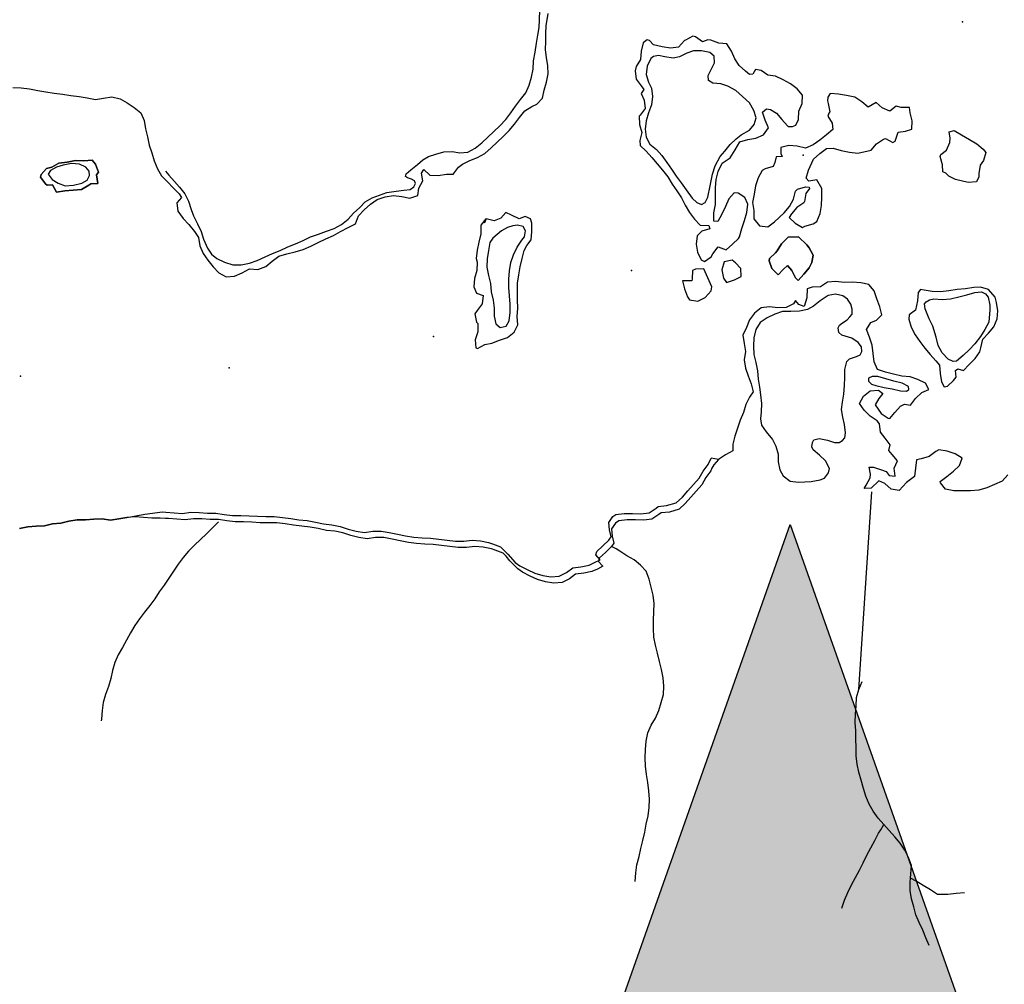
# Model space of a CAD drawing. Extents: x 216605 to 413854, y 8805947 to 9046032.
# Drawn here: x 315851 to 318209, y 8971991 to 8974300 of the extents above; entities that cross this region are included whole.
import ezdxf

# ---------------------------------------------------------------- set-up
doc = ezdxf.new("R2010")
doc.units = 0
doc.header["$MEASUREMENT"] = 0
doc.linetypes.add('TRACO_01', pattern=[100, 50, 50])
for name, color, linetype in [('HID_EST_FLU', 10, 'Continuous'), ('LAGO_LAGOA_ACUDE', 151, 'Continuous'), ('RIO_PERENE', 151, 'Continuous'), ('TOP-RIO-PERENE', 151, 'Continuous')]:
    doc.layers.add(name, color=color, linetype=linetype)

# ---------------------------------------------------------------- blocks, each defined once
blk = doc.blocks.new('BLOCO ESTAÇÃO FLU 2')
at = {"layer": 'HID_EST_FLU'}
blk.add_hatch(color=256, dxfattribs=at).paths.add_polyline_path([(0, 0), (425.4, 1201.9), (-425.4, 1201.9)])
for p, q in [((425.4, 1201.9), (-425.4, 1201.9)), ((-425.4, 1201.9), (0, 0)), ((0, 0), (425.4, 1201.9))]:
    blk.add_line(p, q, dxfattribs=at)

msp = doc.modelspace()

# ---------------------------------------------------------------- linework, layer by layer
at = {"layer": 'LAGO_LAGOA_ACUDE'}
for p in [(318108.44, 8974294.54), (317727.43, 8973975.91), (317316.41, 8973699.92), (316842.03, 8973541.92), (316352.87, 8973466.9), (315853.4, 8973446.7)]:
    msp.add_point(p, dxfattribs=at)
at = {"layer": 'RIO_PERENE'}
for points in [[(315834.71, 8974137.72), (315854.69, 8974136.79), (315874.53, 8974134.27), (315894.23, 8974130.83), (315913.95, 8974127.5), (315933.68, 8974124.2), (315953.53, 8974121.75), (315973.33, 8974118.96), (315993.17, 8974116.39), (316012.94, 8974113.39), (316032.42, 8974108.87), (316052.15, 8974112.14), (316071.95, 8974115.01), (316091.53, 8974110.95), (316108.78, 8974100.83), (316125.49, 8974089.83), (316140.81, 8974076.98), (316149.07, 8974058.77), (316152.68, 8974039.1), (316157.02, 8974019.57), (316161.37, 8974000.05), (316167.5, 8973981.01), (316173.22, 8973961.85), (316180.81, 8973943.34), (316190.96, 8973926.11), (316200, 8973916.93), (316204.99, 8973911.86), (316218.92, 8973897.51), (316232.78, 8973883.09), (316238.65, 8973874.26), (316227.02, 8973861.61), (316229.9, 8973841.82), (316242.7, 8973824.53), (316255.91, 8973809.51), (316269.69, 8973792.7), (316279.22, 8973778.58), (316282.28, 8973758.81), (316290.19, 8973740.44), (316301.74, 8973724.12), (316314.57, 8973708.78), (316327.99, 8973693.95), (316345.82, 8973684.88), (316365.8, 8973685.83), (316384.1, 8973693.89), (316401.74, 8973703.31), (316421.69, 8973701.84), (316440.21, 8973709.39), (316455.49, 8973722.29), (316471.96, 8973733.63), (316491.13, 8973739.35), (316510.45, 8973744.52), (316529.79, 8973749.63), (316548.15, 8973757.56), (316566.01, 8973766.55), (316583.87, 8973775.55), (316602.37, 8973783.15), (316619.61, 8973793.28), (316637.26, 8973802.69), (316655.09, 8973811.76), (316662.64, 8973830.28), (316676.12, 8973845.06), (316690.87, 8973858.56), (316707.4, 8973869.82), (316726.34, 8973876.26), (316746.1, 8973879.3), (316765.95, 8973876.83), (316785.59, 8973873.05), (316804.56, 8973879.4), (316807.23, 8973896.85), (316816.34, 8973914.65), (316813.57, 8973932.63), (316818.76, 8973941.39), (316833.56, 8973927.93), (316853.54, 8973927.08), (316873.28, 8973930.32), (316889.73, 8973930.16), (316890.09, 8973930.89), (316901.95, 8973946.99), (316911.15, 8973953.9), (316928.77, 8973963.36), (316947.68, 8973969.87), (316965.03, 8973979.81), (316979.83, 8973993.27), (316994.55, 8974006.8), (317009.01, 8974020.62), (317023.16, 8974034.75), (317035.74, 8974050.3), (317048.06, 8974066.06), (317060.69, 8974081.57), (317077.48, 8974092.43), (317089.06, 8974097.79), (317103.24, 8974111.89), (317107.33, 8974131.47), (317112.75, 8974150.72), (317116.53, 8974170.36), (317115.77, 8974189.87), (317112.89, 8974209.83), (317110.52, 8974227.62), (317110.99, 8974248.64), (317110.99, 8974266.32), (317111.95, 8974286.39), (317113.89, 8974300), (317116.25, 8974314.59)], [(318217.24, 8973210.39), (318203.54, 8973195.82), (318185.53, 8973187.12), (318167.03, 8973179.53), (318147.89, 8973173.71), (318127.95, 8973172.25), (318107.95, 8973172.3), (318087.95, 8973172.05), (318068.35, 8973176.02), (318056.09, 8973191.82), (318055.53, 8973194.72), (318071.42, 8973206.87), (318087.13, 8973219.25), (318101.85, 8973232.79), (318108, 8973250.28), (318091.07, 8973260.92), (318071.99, 8973266.93), (318052.3, 8973270.45), (318045.11, 8973266.31), (318028.97, 8973254.5), (318009.66, 8973249.28), (317998.89, 8973246.68), (317996.31, 8973226.85), (317993.94, 8973206.99), (317974.31, 8973191.96), (317957.47, 8973173.22), (317937.71, 8973176.32), (317922.98, 8973189.86), (317908.7, 8973196.31), (317890.03, 8973178.44), (317873.48, 8973178.02), (317878.37, 8973185.57), (317887.47, 8973203.39), (317888.7, 8973212.4), (317885.38, 8973229.33), (317895.67, 8973228.9), (317914.66, 8973222.63), (317925.79, 8973218.55), (317933.51, 8973208.82), (317947.79, 8973207.16), (317944.78, 8973226.31), (317953.22, 8973243.76), (317940.66, 8973259.32), (317932.43, 8973268.6), (317935.5, 8973282.34), (317923.24, 8973298.14), (317912.01, 8973312.55), (317909.97, 8973332.45), (317904.46, 8973339.97), (317887.72, 8973350.92), (317873.6, 8973365.09), (317862.38, 8973381.64), (317871.94, 8973399.21), (317887.75, 8973411.46), (317907.69, 8973413), (317918.1, 8973405.13), (317908.19, 8973393.17), (317899.76, 8973378.48), (317914.28, 8973357.47), (317931.1, 8973346.64), (317934.36, 8973345.84), (317947.01, 8973359.71), (317960.31, 8973374.64), (317969.49, 8973379.65), (317984.44, 8973377.48), (317996.31, 8973393.57), (318011.01, 8973407.72), (318027.8, 8973414.98), (318019.92, 8973429.77), (318002.06, 8973438.77), (317983.1, 8973445.14), (317963.2, 8973447.18), (317943.62, 8973451.23), (317924.19, 8973456), (317905.4, 8973462.83), (317897.41, 8973481.17), (317894.69, 8973500.98), (317892.15, 8973520.82), (317886, 8973539.85), (317878.68, 8973558.47), (317888.98, 8973575.61), (317902.78, 8973580.93), (317915.6, 8973593.73), (317910.52, 8973613.07), (317903.67, 8973631.86), (317897.14, 8973650.77), (317884.73, 8973666.45), (317865.11, 8973670.32), (317845.15, 8973671.56), (317825.15, 8973671.36), (317805.25, 8973673.33), (317785.33, 8973671.47), (317768.68, 8973660.4), (317748.69, 8973659.64), (317737.16, 8973656.22), (317735.81, 8973634.27), (317729.62, 8973613.6), (317716.96, 8973618.27), (317709.22, 8973627.58), (317704.27, 8973619.97), (317686.2, 8973611.41), (317666.22, 8973610.66), (317646.33, 8973612.76), (317626.48, 8973610.3), (317610.87, 8973597.8), (317598.75, 8973581.89), (317591.42, 8973563.28), (317583.07, 8973545.1), (317585.88, 8973525.3), (317589.09, 8973505.56), (317586.03, 8973485.8), (317588.83, 8973465.99), (317595.83, 8973447.26), (317602.43, 8973428.38), (317607.58, 8973409.05), (317598.7, 8973396.8), (317589.83, 8973378.87), (317583.95, 8973359.76), (317576.2, 8973341.32), (317570.21, 8973322.24), (317563.56, 8973303.38), (317558.45, 8973284.04), (317558.66, 8973268.13), (317541.14, 8973258.49), (317524.74, 8973247.04), (317506.61, 8973250.79)], [(315850.63, 8973082.56), (315870.32, 8973086.09), (315890.21, 8973088.14), (315910.2, 8973088.85), (315929.77, 8973092.98), (315949.64, 8973095.24), (315969.08, 8973099.93), (315988.81, 8973103.23), (316008.8, 8973102.72), (316028.73, 8973104.43), (316048.72, 8973105.08), (316068.49, 8973102.05), (316088.24, 8973105.23), (316107.96, 8973108.54), (316150.85, 8973116.66), (316193.41, 8973121.7), (316201.19, 8973121.26), (316221.12, 8973119.54), (316241.06, 8973118.02), (316260.83, 8973121.07), (316280.82, 8973120.53), (316300.77, 8973119.12), (316320.77, 8973119.02), (316340.55, 8973116.05), (316360.38, 8973113.49), (316380.38, 8973113.19), (316400.37, 8973112.48), (316420.34, 8973111.47), (316440.33, 8973110.85), (316460.33, 8973110.75), (316480.24, 8973108.77), (316500.01, 8973105.79), (316519.84, 8973103.2), (316539.72, 8973101.01), (316559.38, 8973097.33), (316578.94, 8973093.15), (316598.83, 8973091), (316618.39, 8973086.87), (316637.38, 8973080.58), (316656.86, 8973076.04), (316676.59, 8973072.81), (316696.39, 8973075.63), (316716.39, 8973075.7), (316736.11, 8973072.36), (316755.71, 8973068.37), (316775.3, 8973064.34), (316795.09, 8973061.43), (316815.03, 8973059.96), (316835, 8973058.91), (316854.9, 8973056.84), (316874.76, 8973054.48), (316894.56, 8973051.69), (316914.56, 8973051.93), (316934.44, 8973054.09), (316954.41, 8973053.01), (316973.96, 8973048.75), (316983.32, 8973045.5), (317002.12, 8973038.67), (317020.17, 8973020.97), (317020.17, 8973020.97), (317037.46, 8973000.68), (317048.9, 8972993.17), (317066.52, 8972983.73), (317084.8, 8972975.59), (317103.89, 8972969.65), (317123.22, 8972966.75), (317143.15, 8972968.35), (317160.82, 8972977.05), (317175.32, 8972988.23), (317195.2, 8972990.39), (317214.81, 8972994.35), (317227.87, 8973000.51), (317241.07, 8973007.01), (317230.85, 8973018.8), (317232.81, 8973026.95), (317247.58, 8973040.44), (317261.97, 8973054.33), (317267.07, 8973062.05), (317263.38, 8973079.38), (317261.81, 8973096.62), (317271.37, 8973110.69), (317278.96, 8973116.08), (317298.83, 8973118.4), (317318.83, 8973118.39), (317338.8, 8973117.41), (317358.62, 8973120.09), (317375.35, 8973131.06), (317380.38, 8973134.79), (317400.27, 8973136.93), (317423.46, 8973143.71), (317437.88, 8973157.57), (317451.27, 8973172.43), (317464.77, 8973187.19), (317477.83, 8973202.34), (317487.94, 8973219.59), (317499.89, 8973235.63), (317506.6, 8973250.26), (317506.6, 8973250.26)], [(318113.24, 8972210.24), (318093.33, 8972208.31), (318073.47, 8972205.95), (318048.59, 8972206.27), (318032.13, 8972217.62), (318014.75, 8972227.53), (317997.95, 8972238.38), (317984.52, 8972245.65), (317986.25, 8972275.52), (317979.75, 8972294.43), (317970.87, 8972312.35), (317959.33, 8972328.69), (317946.66, 8972344.16), (317933.32, 8972359.06), (317920.06, 8972374.03), (317906.98, 8972389.17), (317895.19, 8972405.32), (317885.32, 8972422.71), (317877.65, 8972441.18), (317871.71, 8972460.28), (317866.12, 8972479.49), (317860.73, 8972498.74), (317856.28, 8972518.24), (317854.4, 8972538.16), (317854.5, 8972558.16), (317853.61, 8972578.14), (317853.38, 8972598.13), (317852.02, 8972618.09), (317852.21, 8972638.09), (317853.91, 8972658.01), (317854.76, 8972678), (317860.47, 8972697.16), (317891.7, 8973170.19)], [(316193.41, 8973121.7), (316193.41, 8973121.7)], [(316326.82, 8973097.8), (316312.82, 8973083.51), (316298.55, 8973069.5), (316283.83, 8973055.96), (316269.33, 8973042.18), (316255.22, 8973028.01), (316242.41, 8973012.65), (316230.24, 8972996.78), (316219.49, 8972979.91), (316208.43, 8972963.25), (316200, 8972951.28), (316196.91, 8972946.9), (316185.45, 8972930.51), (316174.34, 8972913.88), (316162.55, 8972897.72), (316150.28, 8972881.93), (316138.21, 8972865.98), (316126.42, 8972849.83), (316116.65, 8972832.38), (316106.8, 8972814.97), (316096.91, 8972797.59), (316087.14, 8972780.14), (316079.08, 8972761.83), (316073.52, 8972742.62), (316069.49, 8972723.03), (316064.01, 8972703.79), (316056.94, 8972685.09), (316050.82, 8972666.04), (316048.43, 8972646.19), (316047.13, 8972626.23), (316046.07, 8972622.21)], [(317325.24, 8972237.69), (317326.37, 8972257.66), (317329.3, 8972277.44), (317334.32, 8972296.8), (317338.41, 8972316.38), (317343.58, 8972335.7), (317348.43, 8972355.1), (317351.64, 8972374.84), (317355.87, 8972394.39), (317358.83, 8972414.17), (317358.89, 8972434.17), (317357.35, 8972454.11), (317355.29, 8972474), (317352.24, 8972493.77), (317349.45, 8972513.57), (317348.5, 8972533.55), (317349.53, 8972553.52), (317351.27, 8972573.45), (317354.94, 8972593.11), (317363.07, 8972611.38), (317373.67, 8972628.34), (317381.55, 8972646.72), (317387.56, 8972665.8), (317392.76, 8972685.11), (317393.34, 8972705.1), (317391.6, 8972725.03), (317388.37, 8972744.76), (317383.3, 8972764.11), (317378.12, 8972783.43), (317373.24, 8972802.82), (317369.47, 8972822.47), (317368.76, 8972842.45), (317368.83, 8972862.45), (317369.98, 8972882.42), (317370.5, 8972902.41), (317368.1, 8972922.27), (317363.53, 8972941.74), (317358.46, 8972961.09), (317351.16, 8972979.71), (317338.07, 8972994.83), (317322.16, 8973006.95), (317304.88, 8973017.02), (317288.08, 8973027.87), (317279.44, 8973033.47), (317268.56, 8973038.98)], [(317820.07, 8972173.59), (317826.19, 8972192.63), (317834.11, 8972211), (317842.71, 8972229.05), (317852.4, 8972246.55), (317861.89, 8972264.16), (317870.57, 8972282.17), (317879.53, 8972300.05), (317889.16, 8972317.58), (317898.63, 8972335.2), (317907.96, 8972352.89), (317912.91, 8972360.59), (317920.06, 8972374.03)], [(318028.99, 8972083.98), (318021.13, 8972102.38), (318013.44, 8972120.84), (318004.68, 8972138.82), (317997.32, 8972157.41), (317992.01, 8972176.7), (317986.97, 8972196.05), (317983.23, 8972215.7), (317983.4, 8972235.7), (317984.52, 8972245.65)]]:
    msp.add_lwpolyline(points, dxfattribs=at)
at = {"layer": 'RIO_PERENE', "elevation": 70}
for points in [[(317096.07, 8974300), (317097.01, 8974323.08)], [(316200, 8973937.81), (316208.26, 8973927.56), (316222.05, 8973913.07), (316233.59, 8973898.86), (316246.34, 8973883.55), (316255.27, 8973865.61), (316261.65, 8973845.84), (316267.39, 8973830.53), (316276.96, 8973811.4), (316285.62, 8973792.86), (316291.63, 8973775.04), (316300.56, 8973753.36), (316310.23, 8973738.9), (316323.52, 8973728.48), (316341.38, 8973719.55), (316361.15, 8973713.18), (316381.61, 8973712.89), (316401.19, 8973716.97), (316419.83, 8973724.02), (316438.96, 8973732.31), (316456.2, 8973740.02), (316474.72, 8973747.57), (316492.8, 8973756.12), (316511.44, 8973763.37), (316529.52, 8973771.91), (316547.71, 8973780.23), (316566.6, 8973786.79), (316585.41, 8973793.59), (316604.15, 8973800.58), (316622.05, 8973809.5), (316637.79, 8973822.88), (316650.56, 8973836.94), (316665.34, 8973850.41), (316678.61, 8973863.78), (316695.2, 8973873.34), (316712.42, 8973879.72), (316730.28, 8973886.74), (316752.6, 8973889.29), (316771.1, 8973891.84), (316786.4, 8973893.75), (316794.69, 8973900.13), (316799.16, 8973907.79), (316796.61, 8973914.16), (316788.95, 8973917.99), (316779.84, 8973921.75), (316774.82, 8973924.76), (316776.2, 8973931.38), (316787.68, 8973940.31), (316803.62, 8973953.07), (316816.38, 8973964.55), (316829.77, 8973972.2), (316847.52, 8973978.16), (316866.6, 8973984.14), (316887.18, 8973984.32), (316904.36, 8973981.24), (316924.25, 8973983.31), (316942.05, 8973992.42), (316957.64, 8974004.95), (316972.23, 8974018.63), (316986.72, 8974032.42), (317001.2, 8974046.21), (317014.82, 8974060.86), (317026.79, 8974076.88), (317038.64, 8974093), (317050.1, 8974109.38), (317062.78, 8974124.85), (317071.13, 8974143.02), (317076.83, 8974162.19), (317080.36, 8974181.88), (317081.7, 8974201.83), (317085.53, 8974222.3), (317088.72, 8974243.99), (317091.91, 8974263.12), (317095.1, 8974281.62), (317096.07, 8974300)]]:
    msp.add_lwpolyline(points, dxfattribs=at)
at = {"layer": 'RIO_PERENE'}
for points in [[(317343.81, 8974244.29), (317339.41, 8974224.78), (317337.9, 8974204.83), (317327.39, 8974187.82), (317324.77, 8974177.72), (317326.99, 8974157.85), (317339.13, 8974141.95), (317345.9, 8974133.28), (317339.43, 8974123.47), (317346.14, 8974107.41), (317349.12, 8974087.63), (317336.88, 8974071.81), (317334.88, 8974069.2), (317335.38, 8974049.21), (317341.06, 8974030.03), (317336.3, 8974010.6), (317337.09, 8973998.92), (317351.54, 8973985.09), (317364.91, 8973970.22), (317377.93, 8973955.04), (317390.56, 8973939.53), (317403.02, 8973923.89), (317413.27, 8973906.71), (317424.59, 8973890.22), (317435.59, 8973873.52), (317444.93, 8973855.83), (317455.05, 8973838.58), (317467.09, 8973822.61), (317480.7, 8973807.96), (317500.98, 8973807.8), (317503.41, 8973799.74), (317484.23, 8973794.04), (317473.16, 8973782.83), (317470.91, 8973762.96), (317474.55, 8973743.29), (317483.01, 8973725.17), (317490.8, 8973721.12), (317507.29, 8973732.43), (317511.27, 8973739.84), (317523.84, 8973756.39), (317542.74, 8973749.44), (317557.77, 8973762.64), (317572.61, 8973776.05), (317574.43, 8973780.13), (317580.11, 8973800.6), (317586.53, 8973819.54), (317592.68, 8973838.57), (317594.78, 8973858.46), (317587.14, 8973874.47), (317571.32, 8973884.42), (317562.33, 8973885.93), (317548.99, 8973871.03), (317540.91, 8973852.73), (317532.71, 8973834.49), (317522.59, 8973817.24), (317513.03, 8973818.08), (317513.04, 8973838.08), (317517.26, 8973857.63), (317517.61, 8973877.63), (317517.31, 8973897.63), (317518.58, 8973917.59), (317523.46, 8973936.98), (317532.95, 8973956.9), (317552.72, 8973969.01), (317564.27, 8973988.63), (317575.68, 8974007.28), (317594.33, 8974013.29), (317614.02, 8974016.78), (317632.39, 8974024.68), (317644.05, 8974040.93), (317636.27, 8974059.35), (317630.1, 8974078.38), (317639.46, 8974086.37), (317649.25, 8974085.27), (317663.32, 8974076.37), (317676.25, 8974061.12), (317689.33, 8974045.99), (317691.45, 8974044.06), (317701.86, 8974044.24), (317709.99, 8974047.73), (317716.39, 8974061.44), (317716.51, 8974081.44), (317724.89, 8974099.6), (317725.73, 8974119.58), (317712.9, 8974134.93), (317696.68, 8974146.62), (317679.1, 8974156.17), (317661.11, 8974164.91), (317642.6, 8974166.97), (317626.4, 8974178.7), (317613.07, 8974181.17), (317606.99, 8974169.58), (317598.65, 8974168.65), (317588.81, 8974176.62), (317574.32, 8974190.41), (317563.22, 8974206.02), (317555.71, 8974224.55), (317544.81, 8974241.85), (317524.88, 8974243.55), (317506.33, 8974251.02), (317499.18, 8974252.04), (317485.92, 8974247.36), (317469.49, 8974258.76), (317463.23, 8974260.64), (317445.5, 8974251.38), (317443.38, 8974249.99), (317429.08, 8974234.01), (317409.17, 8974232.06), (317389.44, 8974235.33), (317368.62, 8974240.03), (317359.09, 8974249.99), (317353.92, 8974252.11), (317353.92, 8974252.11)], [(317787.14, 8974099.17), (317791.03, 8974079.55), (317788.99, 8974076.26), (317785.97, 8974069.26), (317796.41, 8974052.2), (317798.18, 8974037.36), (317782.7, 8974024.7), (317767.42, 8974011.79), (317751, 8974000.37), (317732.51, 8973992.76), (317713.02, 8973997.24), (317693.08, 8973998.76), (317673.66, 8973993.95), (317674.07, 8973979.81), (317677.32, 8973972.29), (317662.75, 8973972.11), (317659.56, 8973958.56), (317655.02, 8973948.87), (317635.91, 8973942.94), (317628.84, 8973938.69), (317619.25, 8973921.14), (317612.68, 8973902.25), (317609.95, 8973882.44), (317606.12, 8973862.81), (317608.95, 8973843.01), (317608.96, 8973823.01), (317622.5, 8973806.56), (317642.37, 8973804.31), (317658.72, 8973815.82), (317681.35, 8973837.46), (317694.42, 8973852.6), (317704.44, 8973870.13), (317708.93, 8973889.62), (317713.5, 8973894.26), (317732.73, 8973899.77), (317741.22, 8973899.14), (317742.51, 8973896.03), (317733.54, 8973884.27), (317730.08, 8973864.57), (317728.94, 8973861.83), (317712.36, 8973850.64), (317699.3, 8973835.5), (317693.38, 8973826.42), (317707.93, 8973812.7), (317725.3, 8973802.79), (317731.59, 8973805.56), (317750.77, 8973811.22), (317760.14, 8973817.37), (317767.58, 8973835.94), (317770.84, 8973855.67), (317772.31, 8973875.62), (317772.25, 8973895.62), (317760.19, 8973916.7), (317740.43, 8973913.63), (317734.25, 8973920.65), (317740.14, 8973939.76), (317752.29, 8973966.2), (317766.86, 8973979.89), (317782.74, 8973992.06), (317799.05, 8973992.16), (317818.35, 8973986.92), (317837.88, 8973982.61), (317857.76, 8973980.43), (317890.05, 8973987.89), (317903.03, 8974003.11), (317919.73, 8974014.11), (317924.58, 8974015.56), (317942.04, 8974005.81), (317947.68, 8974009.36), (317954.7, 8974031.14), (317972.19, 8974033.05), (317987.17, 8974038.18), (317988.58, 8974058.13), (317983.31, 8974077.43), (317982.05, 8974089.89), (317962.05, 8974090.16), (317950, 8974093.38), (317934.48, 8974080.77), (317916.25, 8974089), (317902.31, 8974101.81), (317882.75, 8974090.62), (317867.58, 8974103.65), (317850.97, 8974114.79), (317831.37, 8974118.78), (317811.66, 8974122.16), (317791.7, 8974123.36), (317786.55, 8974114.55), (317785.52, 8974105.7), (317785.52, 8974105.7)], [(318060.63, 8973952.99), (318055.53, 8973972.33), (318056.78, 8973977.59), (318070.45, 8973987.91), (318078.64, 8974006.16), (318078.84, 8974016.63), (318076.61, 8974031.92), (318088.86, 8974035.02), (318106.01, 8974024.74), (318125.68, 8974013.18), (318142.78, 8974002.81), (318158.5, 8973990.44), (318164.96, 8973981.98), (318158.86, 8973962.94), (318151.04, 8973951.74), (318148.09, 8973931.96), (318148.2, 8973923.54), (318142.33, 8973911.83), (318122.38, 8973910.48), (318091.98, 8973917.56), (318075.8, 8973925.83), (318068.85, 8973932.5), (318061.76, 8973935.67), (318061.76, 8973935.67)], [(315902.24, 8973929.35), (315901.16, 8973923.47), (315912.88, 8973907.26), (315916.8, 8973903.61), (315929.71, 8973904.73), (315939.54, 8973887.02), (315959.3, 8973890.1), (315979.19, 8973892.22), (315999.15, 8973893.52), (316016.39, 8973903.65), (316021.79, 8973906.91), (316038.38, 8973908.01), (316034.83, 8973928.56), (316039.43, 8973935.05), (316032.69, 8973953.88), (316024.28, 8973963.58), (316004.32, 8973962.29), (315984.33, 8973962.87), (315964.63, 8973959.4), (315944.8, 8973956.8), (315928.05, 8973946.78), (315915.65, 8973944.19), (315915.65, 8973944.19)], [(316954.98, 8973807.85), (316955.65, 8973787.16), (316950.27, 8973767.9), (316946.58, 8973748.24), (316944.52, 8973728.35), (316946.44, 8973719.85), (316945.78, 8973699.86), (316940, 8973680.71), (316938.83, 8973660.74), (316944.63, 8973645.82), (316961.07, 8973639.68), (316958.57, 8973619.83), (316946.35, 8973604.01), (316941.3, 8973595.6), (316945.26, 8973575.99), (316947.92, 8973572.56), (316948.13, 8973552.56), (316941.53, 8973533.68), (316943.03, 8973514.73), (316947.43, 8973513.02), (316964.85, 8973522.84), (316981.43, 8973526.12), (317000.26, 8973532.87), (317019.03, 8973539.75), (317035.01, 8973551.78), (317044.26, 8973569.51), (317042.56, 8973589.44), (317044.21, 8973609.37), (317043.45, 8973629.36), (317043.39, 8973649.36), (317043.23, 8973669.36), (317046.45, 8973689.1), (317049.64, 8973708.84), (317054.06, 8973728.35), (317059.46, 8973747.6), (317065.51, 8973759.94), (317076.03, 8973772.81), (317077.39, 8973792.76), (317077.78, 8973812.76), (317074.56, 8973823.16), (317061.53, 8973829.24), (317046.88, 8973823.19), (317029.01, 8973832.18), (317015, 8973838.52), (317003.56, 8973825.32), (316987.65, 8973818.75), (316967.79, 8973823.62), (316964.06, 8973814.15), (316967.67, 8973823.31), (316967.67, 8973823.31)], [(317691.66, 8973779.58), (317675.13, 8973763.92), (317664.75, 8973746.83), (317660.6, 8973742.35), (317646.25, 8973728.42), (317645.82, 8973723.19), (317651.98, 8973704.16), (317666.99, 8973689.14), (317679.5, 8973702.5), (317689.45, 8973711.39), (317699.91, 8973699.94), (317709.24, 8973682.25), (317715.13, 8973675.95), (317728.65, 8973690.68), (317741.21, 8973706.25), (317748.14, 8973719), (317750.9, 8973736.73), (317741.19, 8973754.21), (317736.08, 8973761.29), (317715.86, 8973780.15), (317715.86, 8973780.15)], [(317532.22, 8973701.1), (317536.06, 8973681.47), (317543.44, 8973671.18), (317562.4, 8973677.56), (317579.11, 8973685.58), (317577.72, 8973704.63), (317565.47, 8973717.71), (317557.26, 8973724.2), (317537.81, 8973720.3), (317537.81, 8973720.3)], [(317469.3, 8973703.01), (317462.52, 8973699.8), (317461.07, 8973679.86), (317460.3, 8973674.85), (317438.59, 8973675.02), (317442.77, 8973655.46), (317450.44, 8973636.99), (317454.98, 8973629.74), (317474.79, 8973625.94), (317492.76, 8973634.73), (317506.74, 8973651.18), (317508.87, 8973660.62), (317489.28, 8973703.82), (317489.28, 8973703.82)], [(318002.27, 8973647.38), (318001.32, 8973627.4), (317996.06, 8973604.86), (317980.91, 8973593.38), (317980.63, 8973583.03), (317986.07, 8973563.78), (317995.46, 8973546.12), (318006.84, 8973529.68), (318018.74, 8973513.6), (318031.65, 8973498.33), (318044.88, 8973483.33), (318053.41, 8973472.79), (318055.41, 8973453.31), (318058.8, 8973433.6), (318065.04, 8973420.97), (318072.51, 8973422.94), (318087.24, 8973436.47), (318093.52, 8973444.59), (318092.34, 8973460.63), (318097.49, 8973464.35), (318111.02, 8973460.06), (318124.6, 8973474.74), (318138.94, 8973488.69), (318150.64, 8973504.91), (318153.03, 8973514.79), (318157.3, 8973535.33), (318171.4, 8973549.53), (318183.97, 8973565.08), (318191.41, 8973583.64), (318193.35, 8973603.55), (318190.19, 8973623.3), (318186.8, 8973635.97), (318170.98, 8973653.85), (318151.86, 8973659.73), (318135.53, 8973659.11), (318115.87, 8973655.47), (318095.9, 8973654.31), (318076.18, 8973651.02), (318056.3, 8973648.79), (318036.31, 8973649.25), (318016.6, 8973652.66), (318008.42, 8973654.56), (318008.42, 8973654.56)], [(316193.41, 8973121.7), (316193.41, 8973121.7)]]:
    msp.add_lwpolyline(points, close=True, dxfattribs=at)
at = {"layer": 'RIO_PERENE', "elevation": 70}
for points in [[(317369.2, 8974212.1), (317362.55, 8974206.77), (317353.26, 8974189.06), (317351.65, 8974169.12), (317357.08, 8974150.79), (317363.79, 8974135.76), (317366.11, 8974115.89), (317364.14, 8974095.99), (317356.66, 8974077.44), (317351.5, 8974058.12), (317348.68, 8974038.32), (317351, 8974018.45), (317360.03, 8974002), (317375.61, 8973989.47), (317389.13, 8973974.73), (317400.95, 8973958.6), (317412.31, 8973942.14), (317422.83, 8973925.13), (317434.97, 8973909.23), (317446.71, 8973893.04), (317461.04, 8973872.63), (317472.34, 8973862.37), (317483.36, 8973857.4), (317492.29, 8973862.5), (317498.67, 8973875.18), (317504.41, 8973901.97), (317510.15, 8973930.03), (317516.37, 8973950.52), (317528.49, 8973972.84), (317539.64, 8973985.49), (317552.08, 8974001.15), (317566.75, 8974014.76), (317578.87, 8974024.5), (317598.65, 8974035.35), (317609.65, 8974049.38), (317614.59, 8974065.32), (317609.18, 8974082.49), (317598.65, 8974101.04), (317582.06, 8974116.35), (317566.12, 8974130.38), (317546.98, 8974141.22), (317529.92, 8974146.32), (317511.27, 8974148.24), (317500.58, 8974154.62), (317499.95, 8974166.73), (317508.08, 8974182.68), (317515.25, 8974196.71), (317514.46, 8974212.66), (317503.77, 8974221.66), (317483.36, 8974225.49), (317464.87, 8974225.49), (317448.28, 8974219.75), (317431.06, 8974210.82), (317415.76, 8974208.27), (317395.98, 8974210.82), (317380.68, 8974214.65), (317369.2, 8974212.1)], [(316984.12, 8973776.96), (316977.27, 8973766.94), (316973.83, 8973747.24), (316970.18, 8973727.57), (316970.07, 8973707.57), (316973.81, 8973687.92), (316978.33, 8973668.44), (316980.35, 8973648.54), (316984.82, 8973629.05), (316987.23, 8973609.2), (316987.31, 8973590.72), (316991.14, 8973572.22), (317001.34, 8973563.29), (317016.01, 8973566.48), (317023.42, 8973579.04), (317025.31, 8973598.95), (317025.39, 8973618.95), (317023.62, 8973638.87), (317022.27, 8973658.82), (317022.51, 8973678.82), (317024.11, 8973698.76), (317027.01, 8973718.55), (317033.77, 8973737.37), (317042.7, 8973755.26), (317053.66, 8973772), (317059.56, 8973780.55), (317061.93, 8973794.81), (317056.83, 8973805.02), (317043.44, 8973808.21), (317031.96, 8973806.93), (317019.2, 8973802.47), (317004.53, 8973794.81), (316984.12, 8973776.96)], [(317746.56, 8973194.45), (317767.92, 8973199.03), (317778.25, 8973202.65), (317788.06, 8973215.05), (317789.95, 8973226.18), (317780.75, 8973243.94), (317766.05, 8973257.5), (317751.08, 8973270.77), (317747.77, 8973277.57), (317749.32, 8973287.9), (317752.42, 8973294.1), (317765.85, 8973297.72), (317785.48, 8973293.58), (317802.04, 8973288.37), (317813.38, 8973288.42), (317821.61, 8973292.52), (317826.81, 8973299.27), (317828.77, 8973311.19), (317825.91, 8973330.99), (317822.04, 8973348.41), (317818.94, 8973367.01), (317821.09, 8973384.64), (317824.62, 8973403.7), (317826.17, 8973424.36), (317826.96, 8973443.71), (317826.69, 8973462.6), (317831.85, 8973481.71), (317838.05, 8973488.43), (317854.59, 8973494.11), (317863.89, 8973498.25), (317867.5, 8973506), (317866.99, 8973516.85), (317859.24, 8973527.18), (317843.74, 8973538.03), (317819.65, 8973544.79), (317812.74, 8973550.94), (317811.19, 8973562.31), (317814.29, 8973568.51), (317821.52, 8973574.71), (317832.37, 8973581.43), (317839.09, 8973588.66), (317844.25, 8973594.86), (317844.8, 8973606.79), (317841.67, 8973619.14), (317833.4, 8973631.03), (317822.55, 8973638.78), (317804.99, 8973642.91), (317787.42, 8973639.81), (317767.8, 8973627.35), (317751.9, 8973614.49), (317737.95, 8973606.23), (317718.83, 8973602.61), (317697.89, 8973601.42), (317677.89, 8973601.71), (317659.01, 8973595.11), (317641.01, 8973586.4), (317624.51, 8973575.1), (317613.53, 8973558.39), (317609.45, 8973538.81), (317607.95, 8973518.86), (317609.34, 8973498.91), (317613.47, 8973479.34), (317617.67, 8973459.79), (317619.64, 8973439.89), (317622.73, 8973420.75), (317624.8, 8973402.15), (317627.67, 8973381.19), (317626.65, 8973361.21), (317625.32, 8973344.73), (317627.38, 8973329.23), (317638.23, 8973313.22), (317653.73, 8973295.13), (317661.9, 8973279.23), (317667.58, 8973260.06), (317667.68, 8973241.92), (317671.3, 8973222.8), (317679.57, 8973208.33), (317696.23, 8973195.71), (317716.05, 8973193), (317746.56, 8973194.45)], [(318171.74, 8973576.44), (318162.52, 8973558.7), (318151.57, 8973541.97), (318138.35, 8973524.44), (318124.81, 8973509.71), (318110.2, 8973496.06), (318094.32, 8973482.75), (318086.57, 8973482.23), (318074.27, 8973487.63), (318059.89, 8973502.81), (318050.49, 8973520.46), (318045.58, 8973539.85), (318037.33, 8973566.3), (318028.79, 8973584.39), (318019.2, 8973607.77), (318017.85, 8973619.66), (318021.98, 8973624.83), (318029.73, 8973629.48), (318040.41, 8973631.75), (318060.36, 8973630.35), (318080.27, 8973632.25), (318099.8, 8973636.59), (318119.11, 8973641.79), (318138.34, 8973647.27), (318154.54, 8973648.43), (318164.07, 8973643.94), (318170.26, 8973636.07), (318174.24, 8973616.47), (318174.51, 8973605.4), (318171.74, 8973576.44)], [(317884.03, 8973441.93), (317884.03, 8973435.21), (317890.75, 8973427.46), (317901.51, 8973424.42), (317920.88, 8973419.46), (317940.61, 8973416.2), (317960.11, 8973411.73), (317974.97, 8973410.93), (317980.13, 8973414.55), (317979.62, 8973421.78), (317963.96, 8973430.1), (317944.54, 8973434.86), (317925.28, 8973440.27), (317906.14, 8973446.05), (317892.3, 8973446.06), (317884.03, 8973441.93)]]:
    msp.add_lwpolyline(points, close=True, dxfattribs=at)
at = {"layer": 'TOP-RIO-PERENE', "linetype": 'TRACO_01'}
for points in [[(315834.71, 8974137.72), (315854.69, 8974136.79), (315874.53, 8974134.27), (315894.23, 8974130.83), (315913.95, 8974127.5), (315933.68, 8974124.2), (315953.53, 8974121.75), (315973.33, 8974118.96), (315993.17, 8974116.39), (316012.94, 8974113.39), (316032.42, 8974108.87), (316052.15, 8974112.14), (316071.95, 8974115.01), (316091.53, 8974110.95), (316108.78, 8974100.83), (316125.49, 8974089.83), (316140.81, 8974076.98), (316149.07, 8974058.77), (316152.68, 8974039.1), (316157.02, 8974019.57), (316161.37, 8974000.05), (316167.5, 8973981.01), (316173.22, 8973961.85), (316180.81, 8973943.34), (316190.96, 8973926.11), (316200, 8973916.93), (316204.99, 8973911.86), (316218.92, 8973897.51), (316232.78, 8973883.09), (316238.65, 8973874.26), (316227.02, 8973861.61), (316229.9, 8973841.82), (316242.7, 8973824.53), (316255.91, 8973809.51), (316269.69, 8973792.7), (316279.22, 8973778.58), (316282.28, 8973758.81), (316290.19, 8973740.44), (316301.74, 8973724.12), (316314.57, 8973708.78), (316327.99, 8973693.95), (316345.82, 8973684.88), (316365.8, 8973685.83), (316384.1, 8973693.89), (316401.74, 8973703.31), (316421.69, 8973701.84), (316440.21, 8973709.39), (316455.49, 8973722.29), (316471.96, 8973733.63), (316491.13, 8973739.35), (316510.45, 8973744.52), (316529.79, 8973749.63), (316548.15, 8973757.56), (316566.01, 8973766.55), (316583.87, 8973775.55), (316602.37, 8973783.15), (316619.61, 8973793.28), (316637.26, 8973802.69), (316655.09, 8973811.76), (316662.64, 8973830.28), (316676.12, 8973845.06), (316690.87, 8973858.56), (316707.4, 8973869.82), (316726.34, 8973876.26), (316746.1, 8973879.3), (316765.95, 8973876.83), (316785.59, 8973873.05), (316804.56, 8973879.4), (316807.23, 8973896.85), (316816.34, 8973914.65), (316813.57, 8973932.63), (316818.76, 8973941.39), (316833.56, 8973927.93), (316853.54, 8973927.08), (316873.28, 8973930.32), (316889.73, 8973930.16), (316890.09, 8973930.89), (316901.95, 8973946.99), (316911.15, 8973953.9), (316928.77, 8973963.36), (316947.68, 8973969.87), (316965.03, 8973979.81), (316979.83, 8973993.27), (316994.55, 8974006.8), (317009.01, 8974020.62), (317023.16, 8974034.75), (317035.74, 8974050.3), (317048.06, 8974066.06), (317060.69, 8974081.57), (317077.48, 8974092.43), (317089.06, 8974097.79), (317103.24, 8974111.89), (317107.33, 8974131.47), (317112.75, 8974150.72), (317116.53, 8974170.36), (317115.77, 8974189.87), (317112.89, 8974209.83), (317110.52, 8974227.62), (317110.99, 8974248.64), (317110.99, 8974266.32), (317111.95, 8974286.39), (317113.89, 8974300)], [(317409.17, 8974232.06), (317389.44, 8974235.33), (317368.62, 8974240.03), (317359.09, 8974249.99), (317353.92, 8974252.11), (317343.81, 8974244.29), (317339.41, 8974224.78), (317337.9, 8974204.83), (317327.39, 8974187.82), (317324.77, 8974177.72), (317326.99, 8974157.85), (317339.13, 8974141.95), (317345.9, 8974133.28), (317339.43, 8974123.47), (317346.14, 8974107.41), (317349.12, 8974087.63), (317336.88, 8974071.81), (317334.88, 8974069.2), (317335.38, 8974049.21), (317341.06, 8974030.03), (317336.3, 8974010.6), (317337.09, 8973998.92), (317351.54, 8973985.09), (317364.91, 8973970.22), (317377.93, 8973955.04), (317390.56, 8973939.53), (317403.02, 8973923.89), (317413.27, 8973906.71), (317424.59, 8973890.22), (317435.59, 8973873.52), (317444.93, 8973855.83), (317455.05, 8973838.58), (317467.09, 8973822.61), (317480.7, 8973807.96), (317500.98, 8973807.8), (317503.41, 8973799.74), (317484.23, 8973794.04), (317473.16, 8973782.83), (317470.91, 8973762.96), (317474.55, 8973743.29), (317483.01, 8973725.17), (317490.8, 8973721.12), (317507.29, 8973732.43), (317511.27, 8973739.84), (317523.84, 8973756.39), (317542.74, 8973749.44), (317557.77, 8973762.64), (317572.61, 8973776.05), (317574.43, 8973780.13), (317580.11, 8973800.6), (317586.53, 8973819.54), (317592.68, 8973838.57), (317594.78, 8973858.46), (317587.14, 8973874.47), (317571.32, 8973884.42), (317562.33, 8973885.93), (317548.99, 8973871.03), (317540.91, 8973852.73), (317532.71, 8973834.49), (317522.59, 8973817.24), (317513.03, 8973818.08), (317513.04, 8973838.08), (317517.26, 8973857.63), (317517.61, 8973877.63), (317517.31, 8973897.63), (317518.58, 8973917.59), (317523.46, 8973936.98), (317532.95, 8973956.9), (317552.72, 8973969.01), (317564.27, 8973988.63), (317575.68, 8974007.28), (317594.33, 8974013.29), (317614.02, 8974016.78), (317632.39, 8974024.68), (317644.05, 8974040.93), (317636.27, 8974059.35), (317630.1, 8974078.38), (317639.46, 8974086.37), (317649.25, 8974085.27), (317663.32, 8974076.37), (317676.25, 8974061.12), (317689.33, 8974045.99), (317691.45, 8974044.06), (317701.86, 8974044.24), (317709.99, 8974047.73), (317716.39, 8974061.44), (317716.51, 8974081.44), (317724.89, 8974099.6), (317725.73, 8974119.58), (317712.9, 8974134.93), (317696.68, 8974146.62), (317679.1, 8974156.17), (317661.11, 8974164.91), (317642.6, 8974166.97), (317626.4, 8974178.7), (317613.07, 8974181.17), (317606.99, 8974169.58), (317598.65, 8974168.65), (317588.81, 8974176.62), (317574.32, 8974190.41), (317563.22, 8974206.02), (317555.71, 8974224.55), (317544.81, 8974241.85), (317524.88, 8974243.55), (317506.33, 8974251.02), (317499.18, 8974252.04), (317485.92, 8974247.36), (317469.49, 8974258.76), (317463.23, 8974260.64), (317445.5, 8974251.38), (317443.38, 8974249.99), (317429.08, 8974234.01), (317409.17, 8974232.06)], [(317353.92, 8974252.11), (317353.92, 8974252.11)], [(317786.55, 8974114.55), (317785.52, 8974105.7), (317787.14, 8974099.17), (317791.03, 8974079.55), (317788.99, 8974076.26), (317785.97, 8974069.26), (317796.41, 8974052.2), (317798.18, 8974037.36), (317782.7, 8974024.7), (317767.42, 8974011.79), (317751, 8974000.37), (317732.51, 8973992.76), (317713.02, 8973997.24), (317693.08, 8973998.76), (317673.66, 8973993.95), (317674.07, 8973979.81), (317677.32, 8973972.29), (317662.75, 8973972.11), (317659.56, 8973958.56), (317655.02, 8973948.87), (317635.91, 8973942.94), (317628.84, 8973938.69), (317619.25, 8973921.14), (317612.68, 8973902.25), (317609.95, 8973882.44), (317606.12, 8973862.81), (317608.95, 8973843.01), (317608.96, 8973823.01), (317622.5, 8973806.56), (317642.37, 8973804.31), (317658.72, 8973815.82), (317681.35, 8973837.46), (317694.42, 8973852.6), (317704.44, 8973870.13), (317708.93, 8973889.62), (317713.5, 8973894.26), (317732.73, 8973899.77), (317741.22, 8973899.14), (317742.51, 8973896.03), (317733.54, 8973884.27), (317730.08, 8973864.57), (317728.94, 8973861.83), (317712.36, 8973850.64), (317699.3, 8973835.5), (317693.38, 8973826.42), (317707.93, 8973812.7), (317725.3, 8973802.79), (317731.59, 8973805.56), (317750.77, 8973811.22), (317760.14, 8973817.37), (317767.58, 8973835.94), (317770.84, 8973855.67), (317772.31, 8973875.62), (317772.25, 8973895.62), (317760.19, 8973916.7), (317740.43, 8973913.63), (317734.25, 8973920.65), (317740.14, 8973939.76), (317752.29, 8973966.2), (317766.86, 8973979.89), (317782.74, 8973992.06), (317799.05, 8973992.16), (317818.35, 8973986.92), (317837.88, 8973982.61), (317857.76, 8973980.43), (317890.05, 8973987.89), (317903.03, 8974003.11), (317919.73, 8974014.11), (317924.58, 8974015.56), (317942.04, 8974005.81), (317947.68, 8974009.36), (317954.7, 8974031.14), (317972.19, 8974033.05), (317987.17, 8974038.18), (317988.58, 8974058.13), (317983.31, 8974077.43), (317982.05, 8974089.89), (317962.05, 8974090.16), (317950, 8974093.38), (317934.48, 8974080.77), (317916.25, 8974089), (317902.31, 8974101.81), (317882.75, 8974090.62), (317867.58, 8974103.65), (317850.97, 8974114.79), (317831.37, 8974118.78), (317811.66, 8974122.16), (317791.7, 8974123.36), (317786.55, 8974114.55)], [(317785.52, 8974105.7), (317785.52, 8974105.7)], [(318061.76, 8973935.67), (318061.76, 8973935.67), (318060.63, 8973952.99), (318055.53, 8973972.33), (318056.78, 8973977.59), (318070.45, 8973987.91), (318078.64, 8974006.16), (318078.84, 8974016.63), (318076.61, 8974031.92), (318088.86, 8974035.02), (318106.01, 8974024.74), (318125.68, 8974013.18), (318142.78, 8974002.81), (318158.5, 8973990.44), (318164.96, 8973981.98), (318158.86, 8973962.94), (318151.04, 8973951.74), (318148.09, 8973931.96), (318148.2, 8973923.54), (318142.33, 8973911.83), (318122.38, 8973910.48), (318091.98, 8973917.56), (318075.8, 8973925.83), (318068.85, 8973932.5), (318061.76, 8973935.67)], [(315928.05, 8973946.78), (315944.8, 8973956.8), (315964.63, 8973959.4), (315984.33, 8973962.87), (316004.32, 8973962.29), (316024.28, 8973963.58), (316032.69, 8973953.88), (316039.43, 8973935.05), (316034.83, 8973928.56), (316038.38, 8973908.01), (316021.79, 8973906.91), (316016.39, 8973903.65), (315999.15, 8973893.52), (315979.19, 8973892.22), (315959.3, 8973890.1), (315939.54, 8973887.02), (315929.71, 8973904.73), (315916.8, 8973903.61), (315912.88, 8973907.26), (315901.16, 8973923.47), (315902.24, 8973929.35), (315915.65, 8973944.19), (315915.65, 8973944.19), (315928.05, 8973946.78)], [(317044.21, 8973609.37), (317043.45, 8973629.36), (317043.39, 8973649.36), (317043.23, 8973669.36), (317046.45, 8973689.1), (317049.64, 8973708.84), (317054.06, 8973728.35), (317059.46, 8973747.6), (317065.51, 8973759.94), (317076.03, 8973772.81), (317077.39, 8973792.76), (317077.78, 8973812.76), (317074.56, 8973823.16), (317061.53, 8973829.24), (317046.88, 8973823.19), (317029.01, 8973832.18), (317015, 8973838.52), (317003.56, 8973825.32), (316987.65, 8973818.75), (316967.79, 8973823.62), (316964.06, 8973814.15), (316967.67, 8973823.31), (316954.98, 8973807.85), (316955.65, 8973787.16), (316950.27, 8973767.9), (316946.58, 8973748.24), (316944.52, 8973728.35), (316946.44, 8973719.85), (316945.78, 8973699.86), (316940, 8973680.71), (316938.83, 8973660.74), (316944.63, 8973645.82), (316961.07, 8973639.68), (316958.57, 8973619.83), (316946.35, 8973604.01), (316941.3, 8973595.6), (316945.26, 8973575.99), (316947.92, 8973572.56), (316948.13, 8973552.56), (316941.53, 8973533.68), (316943.03, 8973514.73), (316947.43, 8973513.02), (316964.85, 8973522.84), (316981.43, 8973526.12), (317000.26, 8973532.87), (317019.03, 8973539.75), (317035.01, 8973551.78), (317044.26, 8973569.51), (317042.56, 8973589.44), (317044.21, 8973609.37)], [(316967.67, 8973823.31), (316967.67, 8973823.31)], [(317709.24, 8973682.25), (317699.91, 8973699.94), (317689.45, 8973711.39), (317679.5, 8973702.5), (317666.99, 8973689.14), (317651.98, 8973704.16), (317645.82, 8973723.19), (317646.25, 8973728.42), (317660.6, 8973742.35), (317664.75, 8973746.83), (317675.13, 8973763.92), (317691.66, 8973779.58), (317715.86, 8973780.15), (317715.86, 8973780.15), (317736.08, 8973761.29), (317741.19, 8973754.21), (317750.9, 8973736.73), (317748.14, 8973719), (317741.21, 8973706.25), (317728.65, 8973690.68), (317715.13, 8973675.95), (317709.24, 8973682.25)], [(317536.06, 8973681.47), (317543.44, 8973671.18), (317562.4, 8973677.56), (317579.11, 8973685.58), (317577.72, 8973704.63), (317565.47, 8973717.71), (317557.26, 8973724.2), (317537.81, 8973720.3), (317537.81, 8973720.3), (317532.22, 8973701.1), (317536.06, 8973681.47)], [(317508.87, 8973660.62), (317489.28, 8973703.82), (317489.28, 8973703.82), (317469.3, 8973703.01), (317462.52, 8973699.8), (317461.07, 8973679.86), (317460.3, 8973674.85), (317438.59, 8973675.02), (317442.77, 8973655.46), (317450.44, 8973636.99), (317454.98, 8973629.74), (317474.79, 8973625.94), (317492.76, 8973634.73), (317506.74, 8973651.18), (317508.87, 8973660.62)], [(318217.24, 8973210.39), (318203.54, 8973195.82), (318185.53, 8973187.12), (318167.03, 8973179.53), (318147.89, 8973173.71), (318127.95, 8973172.25), (318107.95, 8973172.3), (318087.95, 8973172.05), (318068.35, 8973176.02), (318056.09, 8973191.82), (318055.53, 8973194.72), (318071.42, 8973206.87), (318087.13, 8973219.25), (318101.85, 8973232.79), (318108, 8973250.28), (318091.07, 8973260.92), (318071.99, 8973266.93), (318052.3, 8973270.45), (318045.11, 8973266.31), (318028.97, 8973254.5), (318009.66, 8973249.28), (317998.89, 8973246.68), (317996.31, 8973226.85), (317993.94, 8973206.99), (317974.31, 8973191.96), (317957.47, 8973173.22), (317937.71, 8973176.32), (317922.98, 8973189.86), (317908.7, 8973196.31), (317890.03, 8973178.44), (317873.48, 8973178.02), (317878.37, 8973185.57), (317887.47, 8973203.39), (317888.7, 8973212.4), (317885.38, 8973229.33), (317895.67, 8973228.9), (317914.66, 8973222.63), (317925.79, 8973218.55), (317933.51, 8973208.82), (317947.79, 8973207.16), (317944.78, 8973226.31), (317953.22, 8973243.76), (317940.66, 8973259.32), (317932.43, 8973268.6), (317935.5, 8973282.34), (317923.24, 8973298.14), (317912.01, 8973312.55), (317909.97, 8973332.45), (317904.46, 8973339.97), (317887.72, 8973350.92), (317873.6, 8973365.09), (317862.38, 8973381.64), (317871.94, 8973399.21), (317887.75, 8973411.46), (317907.69, 8973413), (317918.1, 8973405.13), (317908.19, 8973393.17), (317899.76, 8973378.48), (317914.28, 8973357.47), (317931.1, 8973346.64), (317934.36, 8973345.84), (317947.01, 8973359.71), (317960.31, 8973374.64), (317969.49, 8973379.65), (317984.44, 8973377.48), (317996.31, 8973393.57), (318011.01, 8973407.72), (318027.8, 8973414.98), (318019.92, 8973429.77), (318002.06, 8973438.77), (317983.1, 8973445.14), (317963.2, 8973447.18), (317943.62, 8973451.23), (317924.19, 8973456), (317905.4, 8973462.83), (317897.41, 8973481.17), (317894.69, 8973500.98), (317892.15, 8973520.82), (317886, 8973539.85), (317878.68, 8973558.47), (317888.98, 8973575.61), (317902.78, 8973580.93), (317915.6, 8973593.73), (317910.52, 8973613.07), (317903.67, 8973631.86), (317897.14, 8973650.77), (317884.73, 8973666.45), (317865.11, 8973670.32), (317845.15, 8973671.56), (317825.15, 8973671.36), (317805.25, 8973673.33), (317785.33, 8973671.47), (317768.68, 8973660.4), (317748.69, 8973659.64), (317737.16, 8973656.22), (317735.81, 8973634.27), (317729.62, 8973613.6), (317716.96, 8973618.27), (317709.22, 8973627.58), (317704.27, 8973619.97), (317686.2, 8973611.41), (317666.22, 8973610.66), (317646.33, 8973612.76), (317626.48, 8973610.3), (317610.87, 8973597.8), (317598.75, 8973581.89), (317591.42, 8973563.28), (317583.07, 8973545.1), (317585.88, 8973525.3), (317589.09, 8973505.56), (317586.03, 8973485.8), (317588.83, 8973465.99), (317595.83, 8973447.26), (317602.43, 8973428.38), (317607.58, 8973409.05), (317598.7, 8973396.8), (317589.83, 8973378.87), (317583.95, 8973359.76), (317576.2, 8973341.32), (317570.21, 8973322.24), (317563.56, 8973303.38), (317558.45, 8973284.04), (317558.66, 8973268.13), (317541.14, 8973258.49), (317524.74, 8973247.04), (317513.19, 8973234.91), (317508.37, 8973226.43), (317506.48, 8973220.28), (317494.53, 8973204.24), (317484.42, 8973186.99), (317471.36, 8973171.84), (317457.86, 8973157.08), (317444.47, 8973142.22), (317430.05, 8973128.36), (317406.86, 8973121.58), (317386.97, 8973119.44), (317381.94, 8973115.71), (317365.21, 8973104.74), (317345.39, 8973102.06), (317325.42, 8973103.04), (317305.42, 8973103.05), (317285.55, 8973100.73), (317277.96, 8973095.34), (317268.4, 8973081.27), (317269.97, 8973064.03), (317273.66, 8973046.7), (317268.56, 8973038.98), (317254.17, 8973025.09), (317239.4, 8973011.6), (317237.44, 8973003.45), (317247.66, 8972991.66), (317234.46, 8972985.16), (317221.4, 8972979), (317201.79, 8972975.04), (317181.91, 8972972.88), (317167.41, 8972961.7), (317149.74, 8972953), (317129.81, 8972951.4), (317110.48, 8972954.3), (317091.39, 8972960.24), (317073.11, 8972968.38), (317055.49, 8972977.82), (317044.05, 8972985.33), (317024.81, 8973005.15), (317016.39, 8973015.79), (317008.71, 8973023.32), (316989.91, 8973030.15), (316980.55, 8973033.4), (316961, 8973037.66), (316941.03, 8973038.74), (316921.15, 8973036.58), (316901.15, 8973036.34), (316881.35, 8973039.13), (316861.49, 8973041.49), (316841.59, 8973043.56), (316821.62, 8973044.61), (316801.68, 8973046.08), (316781.89, 8973048.99), (316762.3, 8973053.02), (316742.7, 8973057.01), (316722.98, 8973060.35), (316702.98, 8973060.28), (316683.18, 8973057.46), (316663.45, 8973060.69), (316643.97, 8973065.23), (316624.98, 8973071.52), (316605.42, 8973075.65), (316585.53, 8973077.8), (316565.97, 8973081.98), (316546.31, 8973085.66), (316526.43, 8973087.85), (316506.6, 8973090.44), (316486.83, 8973093.42), (316466.92, 8973095.4), (316446.92, 8973095.5), (316426.93, 8973096.12), (316406.96, 8973097.13), (316386.97, 8973097.84), (316366.97, 8973098.14), (316347.14, 8973100.7), (316327.36, 8973103.67), (316307.36, 8973103.77), (316287.41, 8973105.18), (316267.42, 8973105.72), (316247.65, 8973102.67), (316227.71, 8973104.19), (316207.78, 8973105.91), (316200, 8973106.35), (316187.81, 8973107.03), (316167.81, 8973107.09), (316147.87, 8973108.65), (316127.91, 8973109.91), (316107.96, 8973108.54), (316088.24, 8973105.23), (316068.49, 8973102.05), (316048.72, 8973105.08), (316028.73, 8973104.43), (316008.8, 8973102.72), (315988.81, 8973103.23), (315969.08, 8973099.93), (315949.64, 8973095.24), (315929.77, 8973092.98), (315910.2, 8973088.85), (315890.21, 8973088.14), (315870.32, 8973086.09), (315850.63, 8973082.56)], [(318153.03, 8973514.79), (318157.3, 8973535.33), (318171.4, 8973549.53), (318183.97, 8973565.08), (318191.41, 8973583.64), (318193.35, 8973603.55), (318190.19, 8973623.3), (318186.8, 8973635.97), (318170.98, 8973653.85), (318151.86, 8973659.73), (318135.53, 8973659.11), (318115.87, 8973655.47), (318095.9, 8973654.31), (318076.18, 8973651.02), (318056.3, 8973648.79), (318036.31, 8973649.25), (318016.6, 8973652.66), (318008.42, 8973654.56), (318008.42, 8973654.56), (318002.27, 8973647.38), (318001.32, 8973627.4), (317996.06, 8973604.86), (317980.91, 8973593.38), (317980.63, 8973583.03), (317986.07, 8973563.78), (317995.46, 8973546.12), (318006.84, 8973529.68), (318018.74, 8973513.6), (318031.65, 8973498.33), (318044.88, 8973483.33), (318053.41, 8973472.79), (318055.41, 8973453.31), (318058.8, 8973433.6), (318065.04, 8973420.97), (318072.51, 8973422.94), (318087.24, 8973436.47), (318093.52, 8973444.59), (318092.34, 8973460.63), (318097.49, 8973464.35), (318111.02, 8973460.06), (318124.6, 8973474.74), (318138.94, 8973488.69), (318150.64, 8973504.91), (318153.03, 8973514.79)]]:
    msp.add_lwpolyline(points, dxfattribs=at)
at = {"layer": 'TOP-RIO-PERENE', "linetype": 'TRACO_01', "elevation": 70}
msp.add_lwpolyline([(315919.31, 8973930.11), (315928.88, 8973917.35), (315942.91, 8973908.42), (315960.19, 8973902.34), (315980.11, 8973904.21), (315999.49, 8973909.13), (316012.43, 8973916.08), (316018.17, 8973926.92), (316017.53, 8973937.76), (316009.24, 8973946.69), (315994.57, 8973954.35), (315975.44, 8973955.62), (315955.03, 8973951.79), (315939.08, 8973946.69), (315925.05, 8973939.04), (315919.31, 8973930.11)], close=True, dxfattribs=at)
at = {"layer": 'TOP-RIO-PERENE', "linetype": 'TRACO_01'}
for points in [[(316326.82, 8973097.8, 67.45), (316312.82, 8973083.51, 67.47), (316298.55, 8973069.5, 67.64), (316283.83, 8973055.96, 68.18), (316269.33, 8973042.18, 68.27), (316255.22, 8973028.01, 68.45), (316242.41, 8973012.65, 68.65), (316230.24, 8972996.78, 68.65), (316219.49, 8972979.91, 68.68), (316208.43, 8972963.25, 68.8), (316200, 8972951.28, 69.19)], [(317325.24, 8972237.69, 93.94), (317326.37, 8972257.66, 93.07), (317329.3, 8972277.44, 93.03), (317334.32, 8972296.8, 91.88), (317338.41, 8972316.38, 91.28), (317343.58, 8972335.7, 90.15), (317348.43, 8972355.1, 89.74), (317351.64, 8972374.84, 88.93), (317355.87, 8972394.39, 87.93), (317358.83, 8972414.17, 87.03), (317358.89, 8972434.17, 86.43), (317357.35, 8972454.11, 86.13), (317355.29, 8972474, 85.44), (317352.24, 8972493.77, 84.05), (317349.45, 8972513.57, 82.96), (317348.5, 8972533.55, 82.9), (317349.53, 8972553.52, 82.9), (317351.27, 8972573.45, 82.08), (317354.94, 8972593.11, 81.68), (317363.07, 8972611.38, 81.39), (317373.67, 8972628.34, 80.38), (317381.55, 8972646.72, 79.68), (317387.56, 8972665.8, 79.38), (317392.76, 8972685.11, 79.22), (317393.34, 8972705.1, 78.23), (317391.6, 8972725.03, 78.14), (317388.37, 8972744.76, 78.12), (317383.3, 8972764.11, 78.12), (317378.12, 8972783.43, 78.12), (317373.24, 8972802.82, 78.12), (317369.47, 8972822.47, 78.12), (317368.76, 8972842.45, 77.8), (317368.83, 8972862.45, 76.73), (317369.98, 8972882.42, 75.38), (317370.5, 8972902.41, 75.13), (317368.1, 8972922.27, 74.85), (317363.53, 8972941.74, 74.74), (317358.46, 8972961.09, 74.42), (317351.16, 8972979.71, 74.1), (317338.07, 8972994.83, 73.89), (317322.16, 8973006.95, 73.89), (317304.88, 8973017.02, 73.46), (317288.08, 8973027.87, 69.7), (317279.44, 8973033.47, 68.32), (317268.56, 8973038.98, 67.99)], [(316200, 8972951.28, 69.19), (316196.91, 8972946.9, 69.19), (316185.45, 8972930.51, 69.5), (316174.34, 8972913.88, 69.94), (316162.55, 8972897.72, 70.09), (316150.28, 8972881.93, 70.26), (316138.21, 8972865.98, 70.71), (316126.42, 8972849.83, 70.92), (316116.65, 8972832.38, 71.23), (316106.8, 8972814.97, 71.37), (316096.91, 8972797.59, 71.68), (316087.14, 8972780.14, 71.79), (316079.08, 8972761.83, 72.02), (316073.52, 8972742.62, 72.21), (316069.49, 8972723.03, 72.27), (316064.01, 8972703.79, 72.38), (316056.94, 8972685.09, 72.49), (316050.82, 8972666.04, 72.63), (316048.43, 8972646.19, 72.72), (316047.13, 8972626.23, 72.73), (316046.07, 8972622.21, 72.73)], [(318028.99, 8972083.98, 99.26), (318021.13, 8972102.38, 96.42), (318013.44, 8972120.84, 95.58), (318004.68, 8972138.82, 94.65), (317997.32, 8972157.41, 94.53), (317992.01, 8972176.7, 94.53), (317986.97, 8972196.05, 94.5), (317983.23, 8972215.7, 93.76), (317983.4, 8972235.7, 92.9), (317984.52, 8972245.65, 92.08), (317986.25, 8972275.52, 91.32), (317979.75, 8972294.43, 90.4), (317970.87, 8972312.35, 89.78), (317959.33, 8972328.69, 89.77), (317946.66, 8972344.16, 89.77), (317933.32, 8972359.06, 89.77), (317920.06, 8972374.03, 89.77), (317906.98, 8972389.17, 89.71), (317895.19, 8972405.32, 89.2), (317885.32, 8972422.71, 88.6), (317877.65, 8972441.18, 87.69), (317871.71, 8972460.28, 87.14), (317866.12, 8972479.49, 86.99), (317860.73, 8972498.74, 86.97), (317856.28, 8972518.24, 86.78), (317854.4, 8972538.16, 86.34), (317854.5, 8972558.16, 85.74), (317853.61, 8972578.14, 85.13), (317853.38, 8972598.13, 84.89), (317852.02, 8972618.09, 84.32), (317852.21, 8972638.09, 84.32), (317853.91, 8972658.01, 84.2), (317854.76, 8972678, 82.59), (317860.47, 8972697.16, 81.73), (317868.15, 8972715.63, 81.66)], [(317820.07, 8972173.59, 98.04), (317826.19, 8972192.63, 97.34), (317834.11, 8972211, 97.06), (317842.71, 8972229.05, 96.85), (317852.4, 8972246.55, 96.24), (317861.89, 8972264.16, 95.86), (317870.57, 8972282.17, 95.24), (317879.53, 8972300.05, 95.05), (317889.16, 8972317.58, 94.78), (317898.63, 8972335.2, 94.63), (317907.96, 8972352.89, 94.29), (317912.91, 8972360.59, 93.3), (317920.06, 8972374.03, 93.3)], [(318113.24, 8972210.24, 102.75), (318093.33, 8972208.31, 101.89), (318073.47, 8972205.95, 101.71), (318048.59, 8972206.27, 97.05), (318032.13, 8972217.62, 97.05), (318014.75, 8972227.53, 97.05), (317997.95, 8972238.38, 97.05), (317984.52, 8972245.65, 97.05)]]:
    msp.add_polyline3d(points, dxfattribs=at)

# ---------------------------------------------------------------- block references
at = {"layer": 'HID_EST_FLU', "xscale": -1, "rotation": 180}
msp.add_blockref('BLOCO ESTAÇÃO FLU 2', (317696.23, 8973091.43), dxfattribs=at)

doc.saveas('drawing.dxf')
